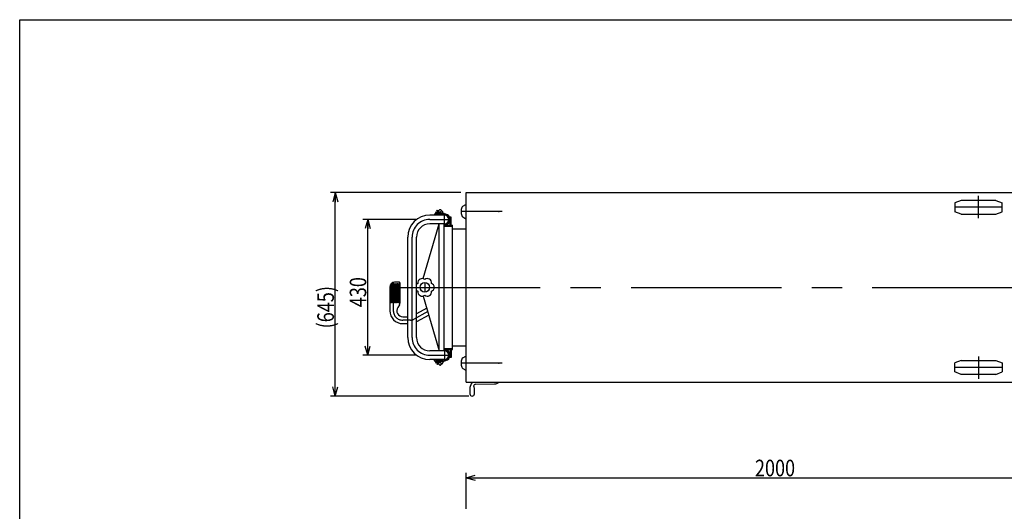
# Model space of a CAD drawing. Units: millimetres. Extents: x 22 to 354, y 10 to 247.
# Drawn here: x 22 to 230, y 143 to 247 of the extents above; entities that cross this region are included whole.
import ezdxf

# ---------------------------------------------------------------- set-up
doc = ezdxf.new("R2010")
doc.units = ezdxf.units.MM
doc.linetypes.add('CENTER', pattern=[51, 31.8, -6.4, 6.4, -6.4])
doc.linetypes.add('PHANTOM', pattern=[63.8, 31.8, -6.4, 6.4, -6.4, 6.4, -6.4])
doc.styles.add('ED_VECTOR', font='MONOTXT.SHX', dxfattribs={"bigfont": 'BIGFONT.SHX'})
doc.dimstyles.new('EDDIMINFO', dxfattribs={"dimtxt": 3.5, "dimasz": 2, "dimexe": 0.5, "dimexo": 1, "dimgap": 0.3, "dimtad": 1, "dimdec": 1, "dimdsep": 46, "dimtxsty": 'ED_VECTOR', "dimblk1": 'EDTIP_ARROW_S', "dimblk2": 'EDTIP_ARROW_E', "dimsah": 1, "dimcen": 2.5, "dimdle": 4, "dimclrd": 7, "dimclre": 7, "dimclrt": 3, "dimadec": 1, "dimazin": 0, "dimtfac": 1, "dimtmove": 0, "dimatfit": 3, "dimldrblk": 'EDTIP_ARROW_S', "dimfxl": 1, "dimarcsym": 0})

# ---------------------------------------------------------------- blocks, each defined once
blk = doc.blocks.new('EDTIP_ARROW_S')
at = {"color": 0, "linetype": 'Continuous', "lineweight": -2}
for q in [(-1, 0), (-0.965926, 0.258819), (-0.965926, -0.258819)]:
    blk.add_line((0, 0), q, dxfattribs=at)
blk = doc.blocks.new('EDTIP_ARROW_E')
at = {"color": 0, "linetype": 'Continuous', "lineweight": -2}
for q in [(-1, 0), (-0.965926, 0.258819), (-0.965926, -0.258819)]:
    blk.add_line((0, 0), q, dxfattribs=at)
blk = doc.blocks.new('*D25')
at = {"color": 7, "linetype": 'Continuous', "lineweight": -3}
for p, q in [((105.750248, 204.858454), (94.608603, 204.858454)), ((95.608603, 176.191787), (95.608603, 204.858454)), ((105.750248, 176.191787), (94.608603, 176.191787))]:
    blk.add_line(p, q, dxfattribs=at)
at = {"color": 7, "linetype": 'Continuous', "lineweight": -3, "xscale": 2, "yscale": 2}
for name, p, rotation in [('EDTIP_ARROW_E', (95.608603, 204.858454), 90), ('EDTIP_ARROW_S', (95.608603, 176.191787), 270)]:
    blk.add_blockref(name, p, dxfattribs=dict(at, rotation=rotation))
at = {"color": 3, "linetype": 'Continuous', "lineweight": -3, "style": 'ED_VECTOR', "width": 0.8}
blk.add_text('430', height=3.5, rotation=90, dxfattribs=at).set_placement((95.308602, 186.325114))
blk = doc.blocks.new('*D26')
at = {"color": 7, "linetype": 'Continuous', "lineweight": -3}
for p, q in [((116.406548, 143.777759), (116.406548, 151.329807)), ((116.406548, 150.329807), (249.739882, 150.329807)), ((249.739882, 143.777759), (249.739882, 151.329807))]:
    blk.add_line(p, q, dxfattribs=at)
at = {"color": 7, "linetype": 'Continuous', "lineweight": -3, "xscale": 2, "yscale": 2, "rotation": 180}
blk.add_blockref('EDTIP_ARROW_S', (116.406548, 150.329807), dxfattribs=at)
at = {"color": 7, "linetype": 'Continuous', "lineweight": -3, "xscale": 2, "yscale": 2}
blk.add_blockref('EDTIP_ARROW_E', (249.739882, 150.329807), dxfattribs=at)
at = {"color": 3, "linetype": 'Continuous', "lineweight": -3, "style": 'ED_VECTOR', "width": 0.8}
blk.add_text('2000', height=3.5, dxfattribs=at).set_placement((177.473226, 150.629801))
blk = doc.blocks.new('*D50')
at = {"color": 7, "linetype": 'Continuous', "lineweight": -3}
for p, q in [((115.286548, 210.52512), (87.758419, 210.52512)), ((88.758419, 167.558454), (88.758419, 210.52512)), ((116.953215, 167.558454), (87.758419, 167.558454))]:
    blk.add_line(p, q, dxfattribs=at)
at = {"color": 7, "linetype": 'Continuous', "lineweight": -3, "xscale": 2, "yscale": 2}
for name, p, rotation in [('EDTIP_ARROW_E', (88.758419, 210.52512), 90), ('EDTIP_ARROW_S', (88.758419, 167.558454), 270)]:
    blk.add_blockref(name, p, dxfattribs=dict(at, rotation=rotation))
at = {"color": 3, "linetype": 'Continuous', "lineweight": -3, "style": 'ED_VECTOR', "width": 0.8}
blk.add_text('(645)', height=3.5, rotation=90, dxfattribs=at).set_placement((88.458415, 181.858447))
blk = doc.blocks.new('BLKF058')
at = {"color": 8, "linetype": 'Continuous', "lineweight": -3}
for p, q in [((115.730727, 207.665716), (116.353234, 208.02512)), ((116.406548, 208.02512), (116.353215, 208.02512)), ((116.3599, 208.02512), (116.353234, 208.02512)), ((115.730727, 205.384525), (116.353234, 205.02512)), ((116.406548, 205.02512), (116.353215, 205.02512)), ((116.3599, 205.02512), (116.353234, 205.02512))]:
    blk.add_line(p, q, dxfattribs=at)
for centre, radius, start, end in [((118.019882, 206.52512), 2.666667, 161.449043, 198.550957), ((115.997394, 207.203836), 0.533333, 120, 161.449043), ((115.997394, 205.846405), 0.533333, 198.550957, 240)]:
    blk.add_arc(centre, radius, start, end, dxfattribs=at)
blk = doc.blocks.new('BLKF059')
at = {"color": 8, "linetype": 'Continuous', "lineweight": -3}
for p, q in [((115.730727, 175.665716), (116.353234, 176.02512)), ((116.406548, 176.02512), (116.353215, 176.02512)), ((116.3599, 176.02512), (116.353234, 176.02512)), ((115.730727, 173.384525), (116.353234, 173.02512)), ((116.406548, 173.02512), (116.353215, 173.02512)), ((116.3599, 173.02512), (116.353234, 173.02512)), ((117.196548, 169.212123), (117.196548, 168.03512)), ((117.339876, 169.73641), (117.339882, 169.738454)), ((118.149882, 168.03512), (118.149882, 169.212123)), ((118.399567, 170.070773), (122.443152, 170.141354))]:
    blk.add_line(p, q, dxfattribs=at)
for centre, radius, start, end in [((118.019882, 174.52512), 2.666667, 161.449043, 198.550957), ((115.997394, 175.203836), 0.533333, 120, 161.449043), ((115.997394, 173.846405), 0.533333, 198.550957, 240), ((117.863215, 169.212123), 0.666667, 149.954149, 180), ((116.939882, 169.746196), 0.4, 329.954149, 357.053353), ((118.404609, 169.6708), 1.066667, 126.78145, 177.053353), ((118.406548, 169.670834), 0.4, 91, 180), ((118.27201, 169.711007), 0.268484, 188.605348, 218.382973), ((117.483215, 169.212123), 0.666667, 0, 30.045851), ((122.419882, 171.474484), 1.333333, 271, 314.600253), ((117.673215, 168.03512), 0.476667, 180, 0)]:
    blk.add_arc(centre, radius, start, end, dxfattribs=at)

msp = doc.modelspace()

# ---------------------------------------------------------------- linework, layer by layer
at = {"color": 7, "linetype": 'Continuous', "lineweight": -3}
for p, q in [((22.035465, 247.030256), (354.035465, 247.030256)), ((22.035465, 10.030256), (22.035465, 247.030256))]:
    msp.add_line(p, q, dxfattribs=at)
at = {"color": 8, "linetype": 'Continuous', "lineweight": -3}
for p, q in [((116.406548, 170.52512), (116.406548, 210.52512)), ((116.406548, 210.52512), (249.739882, 210.52512)), ((110.035951, 206.232598), (109.568473, 205.76512)), ((109.918099, 206.350449), (110.068949, 206.501298)), ((109.918099, 206.350449), (110.503428, 205.76512)), ((109.94167, 206.138317), (110.314866, 205.76512)), ((110.068949, 206.501298), (110.805127, 205.76512)), ((110.21037, 206.64272), (110.36122, 206.793569)), ((111.08797, 205.76512), (110.21037, 206.64272)), ((111.128202, 206.026587), (110.36122, 206.793569)), ((110.526211, 206.628578), (110.869528, 206.958561)), ((110.869528, 206.958561), (110.963809, 206.958561)), ((110.963809, 206.958561), (111.46902, 206.440016)), ((111.043741, 206.29961), (111.193351, 206.15)), ((111.46902, 206.345735), (111.237602, 206.114317)), ((111.46902, 206.345735), (111.46902, 206.440016)), ((111.853215, 205.76512), (108.733215, 205.76512)), ((110.406548, 205.76512), (110.406548, 205.862)), ((113.219882, 205.338454), (112.901918, 205.338454)), ((113.006548, 203.671787), (113.006548, 205.338454)), ((113.219882, 203.671787), (113.219882, 205.338454)), ((107.339756, 192.365634), (110.732964, 203.951787)), ((111.853215, 203.951787), (108.733215, 203.951787)), ((110.732964, 177.098454), (110.732964, 203.951787)), ((111.726297, 203.952094), (111.726297, 177.098454)), ((111.726297, 203.671787), (113.553215, 203.671787)), ((111.726297, 203.458454), (113.553215, 203.458454)), ((112.219882, 203.764958), (112.219882, 203.671787)), ((113.553215, 177.378454), (113.553215, 203.671787)), ((113.553215, 202.858454), (116.406548, 202.858454)), ((104.093215, 179.92512), (104.093215, 201.12512)), ((105.906548, 179.92512), (105.906548, 201.12512)), ((102.294408, 191.591787), (101.280929, 191.591787)), ((100.280929, 190.591787), (100.280929, 185.591787)), ((100.307392, 190.486982), (100.307392, 187.258454)), ((100.362328, 190.653641), (100.362328, 187.258454)), ((100.494329, 190.875916), (100.494329, 187.258454)), ((100.62275, 191.011315), (100.62275, 187.258454)), ((100.85834, 191.164775), (100.85834, 187.258454)), ((101.024686, 191.225066), (101.024686, 187.258454)), ((101.259541, 191.258454), (101.259541, 187.258454)), ((101.449584, 191.258454), (101.449584, 187.258454)), ((101.693743, 191.258454), (101.449584, 191.258454)), ((101.693743, 191.258454), (101.693743, 187.258454)), ((101.84758, 191.258454), (101.84758, 187.258454)), ((102.085205, 191.258454), (101.84758, 191.258454)), ((102.085205, 191.258454), (102.085205, 187.258454)), ((102.327742, 191.258454), (102.22955, 191.258454)), ((102.22955, 191.258454), (102.22955, 187.258454)), ((102.327742, 191.258454), (102.327742, 187.258454)), ((102.427742, 191.458454), (102.427742, 187.207859)), ((107.339756, 188.684607), (110.732964, 177.098454)), ((100.362328, 187.258454), (100.280929, 187.258454)), ((100.62275, 187.258454), (100.494329, 187.258454)), ((101.024686, 187.258454), (100.85834, 187.258454)), ((101.449584, 187.258454), (101.259541, 187.258454)), ((101.84758, 187.258454), (101.693743, 187.258454)), ((102.319022, 186.842977), (101.954162, 186.285064)), ((102.22955, 187.258454), (102.085205, 187.258454)), ((102.427742, 187.258454), (102.327742, 187.258454)), ((108.089204, 186.125605), (105.906548, 184.921536)), ((103.014262, 184.32512), (104.093215, 184.32512)), ((108.511535, 184.683551), (105.906548, 183.246502)), ((103.014262, 182.858454), (104.093215, 182.858454)), ((111.853215, 177.098454), (108.733215, 177.098454)), ((111.726297, 177.591787), (113.553215, 177.591787)), ((111.726297, 177.378454), (113.553215, 177.378454)), ((112.219882, 177.285283), (112.219882, 177.378454)), ((113.006548, 177.378454), (113.006548, 175.711787)), ((113.219882, 177.378454), (113.219882, 175.711787)), ((113.553215, 178.191787), (116.406548, 178.191787)), ((111.853215, 175.28512), (108.733215, 175.28512)), ((110.035951, 174.817643), (109.568473, 175.28512)), ((109.918099, 174.699792), (110.503428, 175.28512)), ((109.94167, 174.911924), (110.314866, 175.28512)), ((110.068949, 174.548942), (110.805127, 175.28512)), ((111.08797, 175.28512), (110.21037, 174.407521)), ((111.128202, 175.023654), (110.36122, 174.256672)), ((111.043741, 174.750631), (111.193351, 174.900241)), ((111.46902, 174.704506), (111.237602, 174.935924)), ((113.219882, 175.711787), (112.901918, 175.711787)), ((109.918099, 174.699792), (110.068949, 174.548942)), ((110.21037, 174.407521), (110.36122, 174.256672)), ((110.526211, 174.421663), (110.856194, 174.09168)), ((110.856194, 174.09168), (110.950475, 174.09168)), ((110.950475, 174.09168), (111.46902, 174.610225)), ((111.46902, 174.704506), (111.46902, 174.610225)), ((116.406548, 170.52512), (249.739882, 170.52512))]:
    msp.add_line(p, q, dxfattribs=at)
at = {"color": 8, "linetype": 'PHANTOM', "lineweight": -3}
for p, q in [((221.053215, 208.891787), (219.719882, 208.358454)), ((219.719882, 208.358454), (219.719882, 206.491787)), ((228.386548, 208.891787), (221.053215, 208.891787)), ((228.386548, 208.891787), (229.719882, 208.358454)), ((229.719882, 206.491787), (229.719882, 208.358454)), ((221.053215, 205.958454), (219.719882, 206.491787)), ((228.386548, 205.958454), (229.719882, 206.491787)), ((221.053215, 205.958454), (228.386548, 205.958454)), ((221.053215, 175.091787), (219.719882, 174.558454)), ((221.053215, 175.091787), (228.386548, 175.091787)), ((228.386548, 175.091787), (229.719882, 174.558454)), ((219.719882, 172.691787), (219.719882, 174.558454)), ((229.719882, 174.558454), (229.719882, 172.691787)), ((221.053215, 172.158454), (219.719882, 172.691787)), ((228.386548, 172.158454), (221.053215, 172.158454)), ((228.386548, 172.158454), (229.719882, 172.691787))]:
    msp.add_line(p, q, dxfattribs=at)
at = {"color": 7, "linetype": 'CENTER', "lineweight": -3}
for p, q in [((224.719882, 205.110883), (224.719882, 209.820974)), ((111.209748, 206.699288), (110.299937, 205.789478)), ((111.853215, 203.70512), (111.853215, 206.128454)), ((124.019882, 206.52512), (115.353215, 206.52512)), ((229.719882, 207.42512), (219.719882, 207.42512)), ((108.733215, 204.858454), (113.019882, 204.858454)), ((104.999882, 179.92512), (104.999882, 201.12512)), ((101.014262, 191.591787), (101.014262, 185.591787)), ((100.280929, 190.52512), (249.739882, 190.52512)), ((107.666572, 191.416498), (107.666572, 189.591548)), ((108.30037, 185.404578), (105.314924, 183.757648)), ((104.670885, 183.591787), (103.014262, 183.591787)), ((111.853215, 177.34512), (111.853215, 174.921787)), ((108.733215, 176.191787), (113.019882, 176.191787)), ((111.209748, 174.350952), (110.299937, 175.260763)), ((224.719882, 175.939358), (224.719882, 171.229267)), ((124.019882, 174.52512), (115.353215, 174.52512)), ((229.719882, 173.62512), (219.719882, 173.62512))]:
    msp.add_line(p, q, dxfattribs=at)
at = {"color": 8, "linetype": 'Continuous', "lineweight": -3}
msp.add_circle((107.663917, 190.52512), 1, dxfattribs=at)
for centre, radius, start, end in [((110.92589, 206.181759), 0.166667, 45, 123.463041), ((111.381913, 206.338561), 0.266667, 225, 287.662731), ((111.853215, 204.858454), 1.286667, 97.670413, 107.662731), ((111.703724, 205.968432), 0.166667, 15.057461, 97.670413), ((108.733215, 201.12512), 4.64, 90, 180), ((111.363905, 206.262289), 0.333333, 225, 289.216133), ((111.853215, 204.858454), 1.153333, 263.015245, 109.216133), ((111.853215, 204.858454), 0.926667, 261.294807, 101.925458), ((111.853215, 204.858454), 0.906667, 265.78327, 90), ((108.733215, 201.12512), 2.826667, 90, 180), ((101.280929, 190.591787), 1, 90, 180), ((102.294408, 191.458454), 0.133333, 0, 90), ((107.114973, 191.475919), 0.902112, 52.518179, 187.481821), ((108.212861, 191.475919), 0.902112, 352.518179, 127.481821), ((101.280929, 190.258454), 1, 166.789541, 180), ((101.280929, 190.258454), 1, 141.868927, 156.722317), ((101.280929, 190.258454), 1, 114.998142, 131.16112), ((101.280929, 190.258454), 1, 91.225512, 104.847239), ((106.57134, 190.52512), 0.902112, 112.518179, 137.470339), ((106.57134, 190.52512), 0.902112, 222.529661, 247.481821), ((107.114973, 189.574322), 0.902112, 172.518179, 307.481821), ((108.212861, 189.574322), 0.902112, 232.518179, 7.481821), ((108.761805, 190.52512), 0.902112, 292.518179, 67.481821), ((103.014262, 185.591787), 2.733333, 180, 270), ((103.014262, 185.591787), 1.266667, 146.816386, 270), ((101.761075, 187.207859), 0.666667, 326.816386, 0), ((108.733215, 179.92512), 4.64, 180, 270), ((108.733215, 179.92512), 2.826667, 180, 270), ((111.853215, 176.191787), 1.153333, 250.783867, 96.984755), ((111.853215, 176.191787), 0.926667, 258.074542, 98.705193), ((111.853215, 176.191787), 0.906667, 270, 90), ((111.363905, 174.787952), 0.333333, 70.783867, 135), ((111.381913, 174.711679), 0.266667, 72.337269, 135), ((111.853215, 176.191787), 1.286667, 252.337269, 262.329587), ((111.703724, 175.081809), 0.166667, 262.329587, 344.942539), ((110.92589, 174.868482), 0.166667, 236.536959, 315)]:
    msp.add_arc(centre, radius, start, end, dxfattribs=at)
at = {"color": 7, "linetype": 'CENTER', "lineweight": -3}
for centre, radius, start, end in [((108.733215, 201.12512), 3.733333, 90, 180), ((103.014262, 185.591787), 2, 180, 270), ((104.670885, 184.92512), 1.333333, 270, 298.883451), ((108.733215, 179.92512), 3.733333, 180, 270)]:
    msp.add_arc(centre, radius, start, end, dxfattribs=at)
at = {"color": 7, "linetype": 'Continuous', "lineweight": -3}
for p in [(123.353215, 206.52512), (224.719882, 207.42512), (123.353215, 174.52512), (224.719882, 173.62512)]:
    msp.add_point(p, dxfattribs=at)

# ---------------------------------------------------------------- block references
for name in ['BLKF058', 'BLKF059']:
    msp.add_blockref(name, (0, 0))

# ---------------------------------------------------------------- dimensions: what is measured, and where the dimension line sits
at = {"lineweight": -3}
dim = msp.add_linear_dim(base=(88.758419, 210.52512), p1=(117.019882, 167.558454), p2=(115.353215, 210.52512), angle=270, dimstyle='EDDIMINFO', override={"dimblk1": 'EDTIP_ARROW_S', "dimblk2": 'EDTIP_ARROW_E', "dimsah": 1}, dxfattribs=at)
dim.commit()
dim.dimension.update_dxf_attribs({"geometry": '*D50', "text_midpoint": (88.458415, 188.858447)})
for p1, p2, distance, picture, middle in [((105.816914, 176.191787), (105.816914, 204.858454), 10.208311, '*D25', (95.308602, 190.525114)), ((116.406548, 143.711092), (249.739882, 143.711092), 6.618715, '*D26', (183.073226, 150.629801))]:
    dim = msp.add_aligned_dim(p1=p1, p2=p2, distance=distance, dimstyle='EDDIMINFO', override={"dimblk1": 'EDTIP_ARROW_S', "dimblk2": 'EDTIP_ARROW_E', "dimsah": 1}, dxfattribs=at)
    dim.commit()
    dim.dimension.update_dxf_attribs({"geometry": picture, "text_midpoint": middle})

doc.saveas('drawing.dxf')
